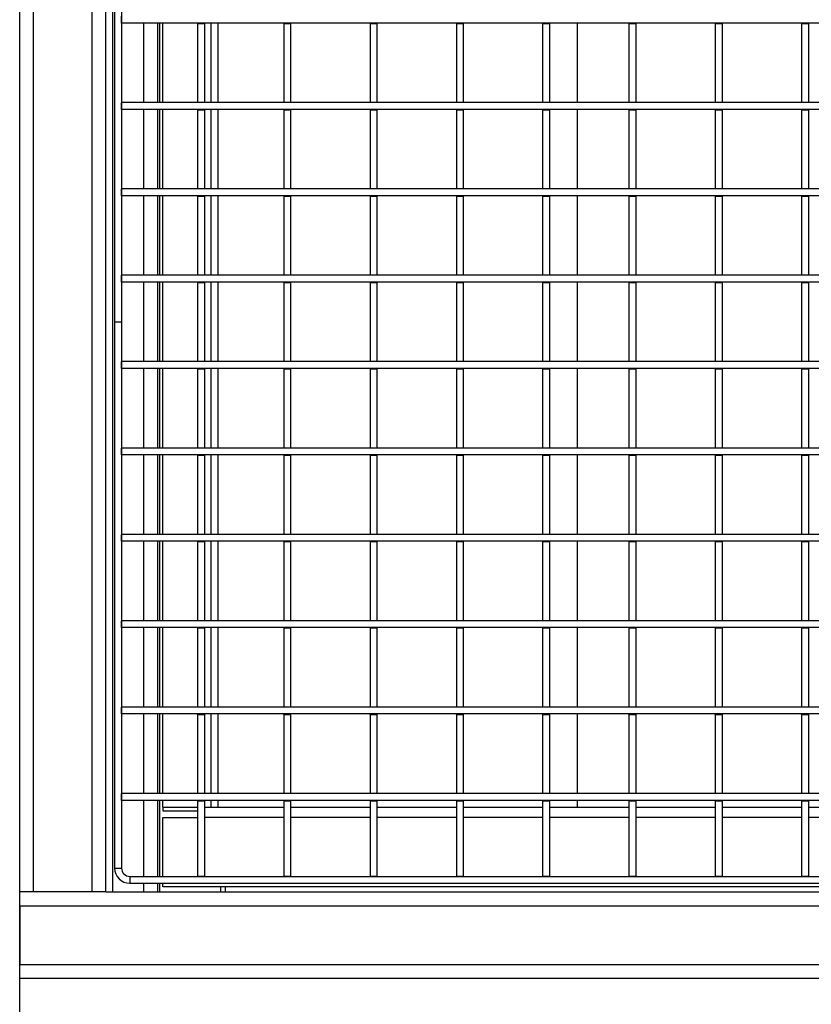
# Model space of a CAD drawing. Units: millimetres. Extents: x 40 to 2136, y 4 to 1560.
# Drawn here: x 456 to 685, y 321 to 606 of the extents above; entities that cross this region are included whole.
import ezdxf

# ---------------------------------------------------------------- set-up
doc = ezdxf.new("R2010")
doc.units = ezdxf.units.MM
doc.header["$LTSCALE"] = 5
doc.linetypes.add('SLD-Сплошная', pattern=[0])
doc.layers.add('ПРОФ', color=7, linetype='SLD-Сплошная')
doc.styles.add('SLDTEXTSTYLE3', font='GOST_0.TTF')
doc.styles.add('SLDTEXTSTYLE8', font='GOST_0.TTF')
doc.dimstyles.new('SLDDIMSTYLE0', dxfattribs={"dimtxt": 17.5, "dimasz": 17.5, "dimexe": 0, "dimexo": 0.0625, "dimgap": 4.375, "dimtad": 2, "dimrnd": 1e-09, "dimzin": 12, "dimdsep": 46, "dimtxsty": 'SLDTEXTSTYLE3', "dimsah": 1, "dimcen": 0.09, "dimadec": 0, "dimazin": 3, "dimtfac": 1, "dimtdec": 3, "dimtofl": 0, "dimtmove": 0, "dimatfit": 3, "dimfxl": 0, "dimfrac": 2, "dimtolj": 1, "dimtzin": 12, "dimarcsym": 0})

# ---------------------------------------------------------------- blocks, each defined once
blk = doc.blocks.new('_D_1')
at = {"layer": 'ПРОФ', "color": 7}
for p, q in [((897.53, 438.2), (897.53, 273.25)), ((455.53, 353.2), (455.53, 273.25)), ((897.53, 278.25), (455.53, 278.25))]:
    blk.add_line(p, q, dxfattribs=at)
for points in [[(455.53, 278.25), (473.03, 275.56), (473.03, 280.94)], [(897.53, 278.25), (880.03, 280.94), (880.03, 275.56)]]:
    blk.add_solid(points, dxfattribs=at)
at = {"layer": 'ПРОФ', "color": 7, "char_height": 17.5, "attachment_point": 1, "style": 'SLDTEXTSTYLE8'}
for s, insert in [('*', (690.02, 301.32)), ('442', (656.4, 301.32))]:
    blk.add_mtext(s, dxfattribs=dict(at, insert=insert))

msp = doc.modelspace()

# ---------------------------------------------------------------- linework, layer by layer
at = {"color": 7, "linetype": 'SLD-Сплошная', "lineweight": 25}
for p, q in [((455.535, 353.249), (455.535, 683.249)), ((459.535, 353.249), (459.535, 683.249)), ((476.535, 353.249), (476.535, 683.249)), ((480.535, 353.249), (480.535, 683.249)), ((482.535, 353.249), (482.535, 683.249)), ((483.035, 676.349), (483.035, 518.249)), ((485.035, 676.349), (485.035, 518.249)), ((485.035, 604.749), (485.035, 606.749)), ((806.035, 604.749), (485.035, 604.749)), ((495.535, 581.749), (495.535, 604.749)), ((497.035, 581.749), (497.035, 604.749)), ((507.035, 604.649), (507.035, 604.749)), ((507.035, 604.649), (507.035, 581.849)), ((507.035, 604.649), (509.035, 604.649)), ((509.035, 604.649), (509.035, 604.749)), ((509.035, 604.649), (509.035, 581.849)), ((511.035, 581.749), (511.035, 604.749)), ((532.035, 604.649), (532.035, 604.749)), ((532.035, 604.649), (532.035, 581.849)), ((532.035, 604.649), (534.035, 604.649)), ((534.035, 604.649), (534.035, 604.749)), ((534.035, 604.649), (534.035, 581.849)), ((557.035, 604.649), (557.035, 604.749)), ((557.035, 604.649), (557.035, 581.849)), ((557.035, 604.649), (559.035, 604.649)), ((559.035, 604.649), (559.035, 604.749)), ((559.035, 604.649), (559.035, 581.849)), ((582.035, 604.649), (582.035, 604.749)), ((582.035, 604.649), (582.035, 581.849)), ((582.035, 604.649), (584.035, 604.649)), ((584.035, 604.649), (584.035, 604.749)), ((584.035, 604.649), (584.035, 581.849)), ((607.035, 604.649), (607.035, 604.749)), ((607.035, 604.649), (607.035, 581.849)), ((607.035, 604.649), (609.035, 604.649)), ((609.035, 604.649), (609.035, 604.749)), ((609.035, 604.649), (609.035, 581.849)), ((617.035, 604.749), (617.035, 581.749)), ((632.035, 604.649), (632.035, 604.749)), ((632.035, 604.649), (632.035, 581.849)), ((632.035, 604.649), (634.035, 604.649)), ((634.035, 604.649), (634.035, 604.749)), ((634.035, 604.649), (634.035, 581.849)), ((657.035, 604.649), (657.035, 604.749)), ((657.035, 604.649), (659.035, 604.649)), ((657.035, 604.649), (657.035, 581.849)), ((659.035, 604.649), (659.035, 604.749)), ((659.035, 604.649), (659.035, 581.849)), ((682.035, 604.649), (682.035, 604.749)), ((682.035, 604.649), (682.035, 581.849)), ((682.035, 604.649), (684.035, 604.649)), ((684.035, 604.649), (684.035, 604.749)), ((684.035, 604.649), (684.035, 581.849)), ((485.035, 579.749), (485.035, 581.749)), ((806.035, 581.749), (485.035, 581.749)), ((507.035, 581.849), (509.035, 581.849)), ((507.035, 581.749), (507.035, 581.849)), ((509.035, 581.749), (509.035, 581.849)), ((532.035, 581.849), (534.035, 581.849)), ((532.035, 581.749), (532.035, 581.849)), ((534.035, 581.749), (534.035, 581.849)), ((557.035, 581.849), (559.035, 581.849)), ((557.035, 581.749), (557.035, 581.849)), ((559.035, 581.749), (559.035, 581.849)), ((582.035, 581.849), (584.035, 581.849)), ((582.035, 581.749), (582.035, 581.849)), ((584.035, 581.749), (584.035, 581.849)), ((607.035, 581.849), (609.035, 581.849)), ((607.035, 581.749), (607.035, 581.849)), ((609.035, 581.749), (609.035, 581.849)), ((632.035, 581.849), (634.035, 581.849)), ((632.035, 581.749), (632.035, 581.849)), ((634.035, 581.749), (634.035, 581.849)), ((657.035, 581.849), (659.035, 581.849)), ((657.035, 581.749), (657.035, 581.849)), ((659.035, 581.749), (659.035, 581.849)), ((682.035, 581.849), (684.035, 581.849)), ((682.035, 581.749), (682.035, 581.849)), ((684.035, 581.749), (684.035, 581.849)), ((806.035, 579.749), (485.035, 579.749)), ((495.535, 556.749), (495.535, 579.749)), ((497.035, 556.749), (497.035, 579.749)), ((507.035, 579.649), (507.035, 579.749)), ((507.035, 579.649), (509.035, 579.649)), ((507.035, 579.649), (507.035, 556.849)), ((509.035, 579.649), (509.035, 579.749)), ((509.035, 579.649), (509.035, 556.849)), ((511.035, 556.749), (511.035, 579.749)), ((532.035, 579.649), (532.035, 579.749)), ((532.035, 579.649), (532.035, 556.849)), ((532.035, 579.649), (534.035, 579.649)), ((534.035, 579.649), (534.035, 579.749)), ((534.035, 579.649), (534.035, 556.849)), ((557.035, 579.649), (557.035, 579.749)), ((557.035, 579.649), (557.035, 556.849)), ((557.035, 579.649), (559.035, 579.649)), ((559.035, 579.649), (559.035, 579.749)), ((559.035, 579.649), (559.035, 556.849)), ((582.035, 579.649), (582.035, 579.749)), ((582.035, 579.649), (582.035, 556.849)), ((582.035, 579.649), (584.035, 579.649)), ((584.035, 579.649), (584.035, 579.749)), ((584.035, 579.649), (584.035, 556.849)), ((607.035, 579.649), (607.035, 579.749)), ((607.035, 579.649), (609.035, 579.649)), ((607.035, 579.649), (607.035, 556.849)), ((609.035, 579.649), (609.035, 579.749)), ((609.035, 579.649), (609.035, 556.849)), ((617.035, 579.749), (617.035, 556.749)), ((632.035, 579.649), (632.035, 579.749)), ((632.035, 579.649), (634.035, 579.649)), ((632.035, 579.649), (632.035, 556.849)), ((634.035, 579.649), (634.035, 579.749)), ((634.035, 579.649), (634.035, 556.849)), ((657.035, 579.649), (657.035, 579.749)), ((657.035, 579.649), (659.035, 579.649)), ((657.035, 579.649), (657.035, 556.849)), ((659.035, 579.649), (659.035, 579.749)), ((659.035, 579.649), (659.035, 556.849)), ((682.035, 579.649), (682.035, 579.749)), ((682.035, 579.649), (682.035, 556.849)), ((682.035, 579.649), (684.035, 579.649)), ((684.035, 579.649), (684.035, 579.749)), ((684.035, 579.649), (684.035, 556.849)), ((806.035, 556.749), (485.035, 556.749)), ((485.035, 554.749), (485.035, 556.749)), ((507.035, 556.849), (509.035, 556.849)), ((507.035, 556.749), (507.035, 556.849)), ((509.035, 556.749), (509.035, 556.849)), ((532.035, 556.849), (534.035, 556.849)), ((532.035, 556.749), (532.035, 556.849)), ((534.035, 556.749), (534.035, 556.849)), ((557.035, 556.849), (559.035, 556.849)), ((557.035, 556.749), (557.035, 556.849)), ((559.035, 556.749), (559.035, 556.849)), ((582.035, 556.849), (584.035, 556.849)), ((582.035, 556.749), (582.035, 556.849)), ((584.035, 556.749), (584.035, 556.849)), ((607.035, 556.849), (609.035, 556.849)), ((607.035, 556.749), (607.035, 556.849)), ((609.035, 556.749), (609.035, 556.849)), ((632.035, 556.849), (634.035, 556.849)), ((632.035, 556.749), (632.035, 556.849)), ((634.035, 556.749), (634.035, 556.849)), ((657.035, 556.849), (659.035, 556.849)), ((657.035, 556.749), (657.035, 556.849)), ((659.035, 556.749), (659.035, 556.849)), ((682.035, 556.849), (684.035, 556.849)), ((682.035, 556.749), (682.035, 556.849)), ((684.035, 556.749), (684.035, 556.849)), ((806.035, 554.749), (485.035, 554.749)), ((495.535, 531.749), (495.535, 554.749)), ((497.035, 531.749), (497.035, 554.749)), ((507.035, 554.649), (507.035, 554.749)), ((507.035, 554.649), (507.035, 531.849)), ((507.035, 554.649), (509.035, 554.649)), ((509.035, 554.649), (509.035, 554.749)), ((509.035, 554.649), (509.035, 531.849)), ((511.035, 531.749), (511.035, 554.749)), ((532.035, 554.649), (532.035, 554.749)), ((532.035, 554.649), (534.035, 554.649)), ((532.035, 554.649), (532.035, 531.849)), ((534.035, 554.649), (534.035, 554.749)), ((534.035, 554.649), (534.035, 531.849)), ((557.035, 554.649), (557.035, 554.749)), ((557.035, 554.649), (557.035, 531.849)), ((557.035, 554.649), (559.035, 554.649)), ((559.035, 554.649), (559.035, 554.749)), ((559.035, 554.649), (559.035, 531.849)), ((582.035, 554.649), (582.035, 554.749)), ((582.035, 554.649), (582.035, 531.849)), ((582.035, 554.649), (584.035, 554.649)), ((584.035, 554.649), (584.035, 554.749)), ((584.035, 554.649), (584.035, 531.849)), ((607.035, 554.649), (607.035, 554.749)), ((607.035, 554.649), (609.035, 554.649)), ((607.035, 554.649), (607.035, 531.849)), ((609.035, 554.649), (609.035, 554.749)), ((609.035, 554.649), (609.035, 531.849)), ((617.035, 554.749), (617.035, 531.749)), ((632.035, 554.649), (632.035, 554.749)), ((632.035, 554.649), (632.035, 531.849)), ((632.035, 554.649), (634.035, 554.649)), ((634.035, 554.649), (634.035, 554.749)), ((634.035, 554.649), (634.035, 531.849)), ((657.035, 554.649), (657.035, 554.749)), ((657.035, 554.649), (659.035, 554.649)), ((657.035, 554.649), (657.035, 531.849)), ((659.035, 554.649), (659.035, 554.749)), ((659.035, 554.649), (659.035, 531.849)), ((682.035, 554.649), (682.035, 554.749)), ((682.035, 554.649), (684.035, 554.649)), ((682.035, 554.649), (682.035, 531.849)), ((684.035, 554.649), (684.035, 554.749)), ((684.035, 554.649), (684.035, 531.849)), ((806.035, 531.749), (485.035, 531.749)), ((485.035, 529.749), (485.035, 531.749)), ((507.035, 531.849), (509.035, 531.849)), ((507.035, 531.749), (507.035, 531.849)), ((509.035, 531.749), (509.035, 531.849)), ((532.035, 531.849), (534.035, 531.849)), ((532.035, 531.749), (532.035, 531.849)), ((534.035, 531.749), (534.035, 531.849)), ((557.035, 531.849), (559.035, 531.849)), ((557.035, 531.749), (557.035, 531.849)), ((559.035, 531.749), (559.035, 531.849)), ((582.035, 531.849), (584.035, 531.849)), ((582.035, 531.749), (582.035, 531.849)), ((584.035, 531.749), (584.035, 531.849)), ((607.035, 531.849), (609.035, 531.849)), ((607.035, 531.749), (607.035, 531.849)), ((609.035, 531.749), (609.035, 531.849)), ((632.035, 531.849), (634.035, 531.849)), ((632.035, 531.749), (632.035, 531.849)), ((634.035, 531.749), (634.035, 531.849)), ((657.035, 531.849), (659.035, 531.849)), ((657.035, 531.749), (657.035, 531.849)), ((659.035, 531.749), (659.035, 531.849)), ((682.035, 531.849), (684.035, 531.849)), ((682.035, 531.749), (682.035, 531.849)), ((684.035, 531.749), (684.035, 531.849)), ((806.035, 529.749), (485.035, 529.749)), ((495.535, 506.749), (495.535, 529.749)), ((497.035, 506.749), (497.035, 529.749)), ((507.035, 529.649), (507.035, 529.749)), ((507.035, 529.649), (507.035, 506.849)), ((507.035, 529.649), (509.035, 529.649)), ((509.035, 529.649), (509.035, 529.749)), ((509.035, 529.649), (509.035, 506.849)), ((511.035, 506.749), (511.035, 529.749)), ((532.035, 529.649), (532.035, 529.749)), ((532.035, 529.649), (534.035, 529.649)), ((532.035, 529.649), (532.035, 506.849)), ((534.035, 529.649), (534.035, 529.749)), ((534.035, 529.649), (534.035, 506.849)), ((557.035, 529.649), (557.035, 529.749)), ((557.035, 529.649), (559.035, 529.649)), ((557.035, 529.649), (557.035, 506.849)), ((559.035, 529.649), (559.035, 529.749)), ((559.035, 529.649), (559.035, 506.849)), ((582.035, 529.649), (582.035, 529.749)), ((582.035, 529.649), (584.035, 529.649)), ((582.035, 529.649), (582.035, 506.849)), ((584.035, 529.649), (584.035, 529.749)), ((584.035, 529.649), (584.035, 506.849)), ((607.035, 529.649), (607.035, 529.749)), ((607.035, 529.649), (609.035, 529.649)), ((607.035, 529.649), (607.035, 506.849)), ((609.035, 529.649), (609.035, 529.749)), ((609.035, 529.649), (609.035, 506.849)), ((617.035, 529.749), (617.035, 506.749)), ((632.035, 529.649), (632.035, 529.749)), ((632.035, 529.649), (634.035, 529.649)), ((632.035, 529.649), (632.035, 506.849)), ((634.035, 529.649), (634.035, 529.749)), ((634.035, 529.649), (634.035, 506.849)), ((657.035, 529.649), (657.035, 529.749)), ((657.035, 529.649), (659.035, 529.649)), ((657.035, 529.649), (657.035, 506.849)), ((659.035, 529.649), (659.035, 529.749)), ((659.035, 529.649), (659.035, 506.849)), ((682.035, 529.649), (682.035, 529.749)), ((682.035, 529.649), (684.035, 529.649)), ((682.035, 529.649), (682.035, 506.849)), ((684.035, 529.649), (684.035, 529.749)), ((684.035, 529.649), (684.035, 506.849)), ((483.035, 518.249), (485.035, 518.249)), ((483.035, 518.249), (483.035, 360.149)), ((485.035, 518.249), (485.035, 360.149)), ((485.035, 504.749), (485.035, 506.749)), ((806.035, 506.749), (485.035, 506.749)), ((806.035, 504.749), (485.035, 504.749)), ((495.535, 481.749), (495.535, 504.749)), ((497.035, 481.749), (497.035, 504.749)), ((507.035, 506.849), (509.035, 506.849)), ((507.035, 506.749), (507.035, 506.849)), ((507.035, 504.649), (507.035, 504.749)), ((507.035, 504.649), (507.035, 481.849)), ((507.035, 504.649), (509.035, 504.649)), ((509.035, 506.749), (509.035, 506.849)), ((509.035, 504.649), (509.035, 504.749)), ((509.035, 504.649), (509.035, 481.849)), ((511.035, 481.749), (511.035, 504.749)), ((532.035, 506.849), (534.035, 506.849)), ((532.035, 506.749), (532.035, 506.849)), ((532.035, 504.649), (532.035, 504.749)), ((532.035, 504.649), (534.035, 504.649)), ((532.035, 504.649), (532.035, 481.849)), ((534.035, 506.749), (534.035, 506.849)), ((534.035, 504.649), (534.035, 504.749)), ((534.035, 504.649), (534.035, 481.849)), ((557.035, 506.849), (559.035, 506.849)), ((557.035, 506.749), (557.035, 506.849)), ((557.035, 504.649), (557.035, 504.749)), ((557.035, 504.649), (559.035, 504.649)), ((557.035, 504.649), (557.035, 481.849)), ((559.035, 506.749), (559.035, 506.849)), ((559.035, 504.649), (559.035, 504.749)), ((559.035, 504.649), (559.035, 481.849)), ((582.035, 506.849), (584.035, 506.849)), ((582.035, 506.749), (582.035, 506.849)), ((582.035, 504.649), (582.035, 504.749)), ((582.035, 504.649), (584.035, 504.649)), ((582.035, 504.649), (582.035, 481.849)), ((584.035, 506.749), (584.035, 506.849)), ((584.035, 504.649), (584.035, 504.749)), ((584.035, 504.649), (584.035, 481.849)), ((607.035, 506.849), (609.035, 506.849)), ((607.035, 506.749), (607.035, 506.849)), ((607.035, 504.649), (607.035, 504.749)), ((607.035, 504.649), (609.035, 504.649)), ((607.035, 504.649), (607.035, 481.849)), ((609.035, 506.749), (609.035, 506.849)), ((609.035, 504.649), (609.035, 504.749)), ((609.035, 504.649), (609.035, 481.849)), ((617.035, 504.749), (617.035, 481.749)), ((632.035, 506.849), (634.035, 506.849)), ((632.035, 506.749), (632.035, 506.849)), ((632.035, 504.649), (632.035, 504.749)), ((632.035, 504.649), (634.035, 504.649)), ((632.035, 504.649), (632.035, 481.849)), ((634.035, 506.749), (634.035, 506.849)), ((634.035, 504.649), (634.035, 504.749)), ((634.035, 504.649), (634.035, 481.849)), ((657.035, 506.849), (659.035, 506.849)), ((657.035, 506.749), (657.035, 506.849)), ((657.035, 504.649), (657.035, 504.749)), ((657.035, 504.649), (659.035, 504.649)), ((657.035, 504.649), (657.035, 481.849)), ((659.035, 506.749), (659.035, 506.849)), ((659.035, 504.649), (659.035, 504.749)), ((659.035, 504.649), (659.035, 481.849)), ((682.035, 506.849), (684.035, 506.849)), ((682.035, 506.749), (682.035, 506.849)), ((682.035, 504.649), (682.035, 504.749)), ((682.035, 504.649), (684.035, 504.649)), ((682.035, 504.649), (682.035, 481.849)), ((684.035, 506.749), (684.035, 506.849)), ((684.035, 504.649), (684.035, 504.749)), ((684.035, 504.649), (684.035, 481.849)), ((485.035, 479.749), (485.035, 481.749)), ((806.035, 481.749), (485.035, 481.749)), ((507.035, 481.849), (509.035, 481.849)), ((507.035, 481.749), (507.035, 481.849)), ((509.035, 481.749), (509.035, 481.849)), ((532.035, 481.849), (534.035, 481.849)), ((532.035, 481.749), (532.035, 481.849)), ((534.035, 481.749), (534.035, 481.849)), ((557.035, 481.849), (559.035, 481.849)), ((557.035, 481.749), (557.035, 481.849)), ((559.035, 481.749), (559.035, 481.849)), ((582.035, 481.849), (584.035, 481.849)), ((582.035, 481.749), (582.035, 481.849)), ((584.035, 481.749), (584.035, 481.849)), ((607.035, 481.849), (609.035, 481.849)), ((607.035, 481.749), (607.035, 481.849)), ((609.035, 481.749), (609.035, 481.849)), ((632.035, 481.849), (634.035, 481.849)), ((632.035, 481.749), (632.035, 481.849)), ((634.035, 481.749), (634.035, 481.849)), ((657.035, 481.849), (659.035, 481.849)), ((657.035, 481.749), (657.035, 481.849)), ((659.035, 481.749), (659.035, 481.849)), ((682.035, 481.849), (684.035, 481.849)), ((682.035, 481.749), (682.035, 481.849)), ((684.035, 481.749), (684.035, 481.849)), ((806.035, 479.749), (485.035, 479.749)), ((495.535, 456.749), (495.535, 479.749)), ((497.035, 456.749), (497.035, 479.749)), ((507.035, 479.649), (507.035, 479.749)), ((507.035, 479.649), (509.035, 479.649)), ((507.035, 479.649), (507.035, 456.849)), ((509.035, 479.649), (509.035, 479.749)), ((509.035, 479.649), (509.035, 456.849)), ((511.035, 456.749), (511.035, 479.749)), ((532.035, 479.649), (532.035, 479.749)), ((532.035, 479.649), (534.035, 479.649)), ((532.035, 479.649), (532.035, 456.849)), ((534.035, 479.649), (534.035, 479.749)), ((534.035, 479.649), (534.035, 456.849)), ((557.035, 479.649), (557.035, 479.749)), ((557.035, 479.649), (559.035, 479.649)), ((557.035, 479.649), (557.035, 456.849)), ((559.035, 479.649), (559.035, 479.749)), ((559.035, 479.649), (559.035, 456.849)), ((582.035, 479.649), (582.035, 479.749)), ((582.035, 479.649), (584.035, 479.649)), ((582.035, 479.649), (582.035, 456.849)), ((584.035, 479.649), (584.035, 479.749)), ((584.035, 479.649), (584.035, 456.849)), ((607.035, 479.649), (607.035, 479.749)), ((607.035, 479.649), (609.035, 479.649)), ((607.035, 479.649), (607.035, 456.849)), ((609.035, 479.649), (609.035, 479.749)), ((609.035, 479.649), (609.035, 456.849)), ((617.035, 479.749), (617.035, 456.749)), ((632.035, 479.649), (632.035, 479.749)), ((632.035, 479.649), (634.035, 479.649)), ((632.035, 479.649), (632.035, 456.849)), ((634.035, 479.649), (634.035, 479.749)), ((634.035, 479.649), (634.035, 456.849)), ((657.035, 479.649), (657.035, 479.749)), ((657.035, 479.649), (659.035, 479.649)), ((657.035, 479.649), (657.035, 456.849)), ((659.035, 479.649), (659.035, 479.749)), ((659.035, 479.649), (659.035, 456.849)), ((682.035, 479.649), (682.035, 479.749)), ((682.035, 479.649), (684.035, 479.649)), ((682.035, 479.649), (682.035, 456.849)), ((684.035, 479.649), (684.035, 479.749)), ((684.035, 479.649), (684.035, 456.849)), ((485.035, 454.749), (485.035, 456.749)), ((806.035, 456.749), (485.035, 456.749)), ((507.035, 456.849), (509.035, 456.849)), ((507.035, 456.749), (507.035, 456.849)), ((509.035, 456.749), (509.035, 456.849)), ((532.035, 456.849), (534.035, 456.849)), ((532.035, 456.749), (532.035, 456.849)), ((534.035, 456.749), (534.035, 456.849)), ((557.035, 456.849), (559.035, 456.849)), ((557.035, 456.749), (557.035, 456.849)), ((559.035, 456.749), (559.035, 456.849)), ((582.035, 456.849), (584.035, 456.849)), ((582.035, 456.749), (582.035, 456.849)), ((584.035, 456.749), (584.035, 456.849)), ((607.035, 456.849), (609.035, 456.849)), ((607.035, 456.749), (607.035, 456.849)), ((609.035, 456.749), (609.035, 456.849)), ((632.035, 456.849), (634.035, 456.849)), ((632.035, 456.749), (632.035, 456.849)), ((634.035, 456.749), (634.035, 456.849)), ((657.035, 456.849), (659.035, 456.849)), ((657.035, 456.749), (657.035, 456.849)), ((659.035, 456.749), (659.035, 456.849)), ((682.035, 456.849), (684.035, 456.849)), ((682.035, 456.749), (682.035, 456.849)), ((684.035, 456.749), (684.035, 456.849)), ((806.035, 454.749), (485.035, 454.749)), ((495.535, 431.749), (495.535, 454.749)), ((497.035, 431.749), (497.035, 454.749)), ((507.035, 454.649), (507.035, 454.749)), ((507.035, 454.649), (507.035, 431.849)), ((507.035, 454.649), (509.035, 454.649)), ((509.035, 454.649), (509.035, 454.749)), ((509.035, 454.649), (509.035, 431.849)), ((511.035, 431.749), (511.035, 454.749)), ((532.035, 454.649), (532.035, 454.749)), ((532.035, 454.649), (534.035, 454.649)), ((532.035, 454.649), (532.035, 431.849)), ((534.035, 454.649), (534.035, 454.749)), ((534.035, 454.649), (534.035, 431.849)), ((557.035, 454.649), (557.035, 454.749)), ((557.035, 454.649), (559.035, 454.649)), ((557.035, 454.649), (557.035, 431.849)), ((559.035, 454.649), (559.035, 454.749)), ((559.035, 454.649), (559.035, 431.849)), ((582.035, 454.649), (582.035, 454.749)), ((582.035, 454.649), (584.035, 454.649)), ((582.035, 454.649), (582.035, 431.849)), ((584.035, 454.649), (584.035, 454.749)), ((584.035, 454.649), (584.035, 431.849)), ((607.035, 454.649), (607.035, 454.749)), ((607.035, 454.649), (607.035, 431.849)), ((607.035, 454.649), (609.035, 454.649)), ((609.035, 454.649), (609.035, 454.749)), ((609.035, 454.649), (609.035, 431.849)), ((617.035, 454.749), (617.035, 431.749)), ((632.035, 454.649), (632.035, 454.749)), ((632.035, 454.649), (634.035, 454.649)), ((632.035, 454.649), (632.035, 431.849)), ((634.035, 454.649), (634.035, 454.749)), ((634.035, 454.649), (634.035, 431.849)), ((657.035, 454.649), (657.035, 454.749)), ((657.035, 454.649), (659.035, 454.649)), ((657.035, 454.649), (657.035, 431.849)), ((659.035, 454.649), (659.035, 454.749)), ((659.035, 454.649), (659.035, 431.849)), ((682.035, 454.649), (682.035, 454.749)), ((682.035, 454.649), (684.035, 454.649)), ((682.035, 454.649), (682.035, 431.849)), ((684.035, 454.649), (684.035, 454.749)), ((684.035, 454.649), (684.035, 431.849)), ((806.035, 431.749), (485.035, 431.749)), ((485.035, 429.749), (485.035, 431.749)), ((507.035, 431.849), (509.035, 431.849)), ((507.035, 431.749), (507.035, 431.849)), ((509.035, 431.749), (509.035, 431.849)), ((532.035, 431.849), (534.035, 431.849)), ((532.035, 431.749), (532.035, 431.849)), ((534.035, 431.749), (534.035, 431.849)), ((557.035, 431.849), (559.035, 431.849)), ((557.035, 431.749), (557.035, 431.849)), ((559.035, 431.749), (559.035, 431.849)), ((582.035, 431.849), (584.035, 431.849)), ((582.035, 431.749), (582.035, 431.849)), ((584.035, 431.749), (584.035, 431.849)), ((607.035, 431.849), (609.035, 431.849)), ((607.035, 431.749), (607.035, 431.849)), ((609.035, 431.749), (609.035, 431.849)), ((632.035, 431.849), (634.035, 431.849)), ((632.035, 431.749), (632.035, 431.849)), ((634.035, 431.749), (634.035, 431.849)), ((657.035, 431.849), (659.035, 431.849)), ((657.035, 431.749), (657.035, 431.849)), ((659.035, 431.749), (659.035, 431.849)), ((682.035, 431.849), (684.035, 431.849)), ((682.035, 431.749), (682.035, 431.849)), ((684.035, 431.749), (684.035, 431.849)), ((806.035, 429.749), (485.035, 429.749)), ((495.535, 406.749), (495.535, 429.749)), ((497.035, 406.749), (497.035, 429.749)), ((507.035, 429.649), (507.035, 429.749)), ((507.035, 429.649), (509.035, 429.649)), ((507.035, 429.649), (507.035, 406.849)), ((509.035, 429.649), (509.035, 429.749)), ((509.035, 429.649), (509.035, 406.849)), ((511.035, 406.749), (511.035, 429.749)), ((532.035, 429.649), (532.035, 429.749)), ((532.035, 429.649), (534.035, 429.649)), ((532.035, 429.649), (532.035, 406.849)), ((534.035, 429.649), (534.035, 429.749)), ((534.035, 429.649), (534.035, 406.849)), ((557.035, 429.649), (557.035, 429.749)), ((557.035, 429.649), (559.035, 429.649)), ((557.035, 429.649), (557.035, 406.849)), ((559.035, 429.649), (559.035, 429.749)), ((559.035, 429.649), (559.035, 406.849)), ((582.035, 429.649), (582.035, 429.749)), ((582.035, 429.649), (584.035, 429.649)), ((582.035, 429.649), (582.035, 406.849)), ((584.035, 429.649), (584.035, 429.749)), ((584.035, 429.649), (584.035, 406.849)), ((607.035, 429.649), (607.035, 429.749)), ((607.035, 429.649), (609.035, 429.649)), ((607.035, 429.649), (607.035, 406.849)), ((609.035, 429.649), (609.035, 429.749)), ((609.035, 429.649), (609.035, 406.849)), ((617.035, 429.749), (617.035, 406.749)), ((632.035, 429.649), (632.035, 429.749)), ((632.035, 429.649), (634.035, 429.649)), ((632.035, 429.649), (632.035, 406.849)), ((634.035, 429.649), (634.035, 429.749)), ((634.035, 429.649), (634.035, 406.849)), ((657.035, 429.649), (657.035, 429.749)), ((657.035, 429.649), (659.035, 429.649)), ((657.035, 429.649), (657.035, 406.849)), ((659.035, 429.649), (659.035, 429.749)), ((659.035, 429.649), (659.035, 406.849)), ((682.035, 429.649), (682.035, 429.749)), ((682.035, 429.649), (684.035, 429.649)), ((682.035, 429.649), (682.035, 406.849)), ((684.035, 429.649), (684.035, 429.749)), ((684.035, 429.649), (684.035, 406.849)), ((485.035, 404.749), (485.035, 406.749)), ((806.035, 406.749), (485.035, 406.749)), ((507.035, 406.849), (509.035, 406.849)), ((507.035, 406.749), (507.035, 406.849)), ((509.035, 406.749), (509.035, 406.849)), ((532.035, 406.849), (534.035, 406.849)), ((532.035, 406.749), (532.035, 406.849)), ((534.035, 406.749), (534.035, 406.849)), ((557.035, 406.849), (559.035, 406.849)), ((557.035, 406.749), (557.035, 406.849)), ((559.035, 406.749), (559.035, 406.849)), ((582.035, 406.849), (584.035, 406.849)), ((582.035, 406.749), (582.035, 406.849)), ((584.035, 406.749), (584.035, 406.849)), ((607.035, 406.849), (609.035, 406.849)), ((607.035, 406.749), (607.035, 406.849)), ((609.035, 406.749), (609.035, 406.849)), ((632.035, 406.849), (634.035, 406.849)), ((632.035, 406.749), (632.035, 406.849)), ((634.035, 406.749), (634.035, 406.849)), ((657.035, 406.849), (659.035, 406.849)), ((657.035, 406.749), (657.035, 406.849)), ((659.035, 406.749), (659.035, 406.849)), ((682.035, 406.849), (684.035, 406.849)), ((682.035, 406.749), (682.035, 406.849)), ((684.035, 406.749), (684.035, 406.849)), ((806.035, 404.749), (485.035, 404.749)), ((495.535, 381.749), (495.535, 404.749)), ((497.035, 381.749), (497.035, 404.749)), ((507.035, 404.649), (507.035, 404.749)), ((507.035, 404.649), (509.035, 404.649)), ((507.035, 404.649), (507.035, 381.849)), ((509.035, 404.649), (509.035, 404.749)), ((509.035, 404.649), (509.035, 381.849)), ((511.035, 381.749), (511.035, 404.749)), ((532.035, 404.649), (532.035, 404.749)), ((532.035, 404.649), (534.035, 404.649)), ((532.035, 404.649), (532.035, 381.849)), ((534.035, 404.649), (534.035, 404.749)), ((534.035, 404.649), (534.035, 381.849)), ((557.035, 404.649), (557.035, 404.749)), ((557.035, 404.649), (559.035, 404.649)), ((557.035, 404.649), (557.035, 381.849)), ((559.035, 404.649), (559.035, 404.749)), ((559.035, 404.649), (559.035, 381.849)), ((582.035, 404.649), (582.035, 404.749)), ((582.035, 404.649), (584.035, 404.649)), ((582.035, 404.649), (582.035, 381.849)), ((584.035, 404.649), (584.035, 404.749)), ((584.035, 404.649), (584.035, 381.849)), ((607.035, 404.649), (607.035, 404.749)), ((607.035, 404.649), (609.035, 404.649)), ((607.035, 404.649), (607.035, 381.849)), ((609.035, 404.649), (609.035, 404.749)), ((609.035, 404.649), (609.035, 381.849)), ((617.035, 404.749), (617.035, 381.749)), ((632.035, 404.649), (632.035, 404.749)), ((632.035, 404.649), (634.035, 404.649)), ((632.035, 404.649), (632.035, 381.849)), ((634.035, 404.649), (634.035, 404.749)), ((634.035, 404.649), (634.035, 381.849)), ((657.035, 404.649), (657.035, 404.749)), ((657.035, 404.649), (659.035, 404.649)), ((657.035, 404.649), (657.035, 381.849)), ((659.035, 404.649), (659.035, 404.749)), ((659.035, 404.649), (659.035, 381.849)), ((682.035, 404.649), (682.035, 404.749)), ((682.035, 404.649), (684.035, 404.649)), ((682.035, 404.649), (682.035, 381.849)), ((684.035, 404.649), (684.035, 404.749)), ((684.035, 404.649), (684.035, 381.849)), ((485.035, 379.749), (485.035, 381.749)), ((806.035, 381.749), (485.035, 381.749)), ((806.035, 379.749), (485.035, 379.749)), ((495.535, 357.749), (495.535, 379.749)), ((497.035, 377.749), (497.035, 379.749)), ((507.035, 381.849), (509.035, 381.849)), ((507.035, 381.749), (507.035, 381.849)), ((507.035, 379.649), (507.035, 379.749)), ((507.035, 379.649), (507.035, 357.749)), ((507.035, 379.649), (509.035, 379.649)), ((509.035, 381.749), (509.035, 381.849)), ((509.035, 379.649), (509.035, 379.749)), ((509.035, 379.649), (509.035, 357.749)), ((511.035, 377.749), (511.035, 379.749)), ((532.035, 381.849), (534.035, 381.849)), ((532.035, 381.749), (532.035, 381.849)), ((532.035, 379.649), (532.035, 379.749)), ((532.035, 379.649), (532.035, 357.749)), ((532.035, 379.649), (534.035, 379.649)), ((534.035, 381.749), (534.035, 381.849)), ((534.035, 379.649), (534.035, 379.749)), ((534.035, 379.649), (534.035, 357.749)), ((557.035, 381.849), (559.035, 381.849)), ((557.035, 381.749), (557.035, 381.849)), ((557.035, 379.649), (557.035, 379.749)), ((557.035, 379.649), (557.035, 357.749)), ((557.035, 379.649), (559.035, 379.649)), ((559.035, 381.749), (559.035, 381.849)), ((559.035, 379.649), (559.035, 379.749)), ((559.035, 379.649), (559.035, 357.749)), ((582.035, 381.849), (584.035, 381.849)), ((582.035, 381.749), (582.035, 381.849)), ((582.035, 379.649), (582.035, 379.749)), ((582.035, 379.649), (582.035, 357.749)), ((582.035, 379.649), (584.035, 379.649)), ((584.035, 381.749), (584.035, 381.849)), ((584.035, 379.649), (584.035, 379.749)), ((584.035, 379.649), (584.035, 357.749)), ((607.035, 381.849), (609.035, 381.849)), ((607.035, 381.749), (607.035, 381.849)), ((607.035, 379.649), (607.035, 379.749)), ((607.035, 379.649), (609.035, 379.649)), ((607.035, 379.649), (607.035, 357.749)), ((609.035, 381.749), (609.035, 381.849)), ((609.035, 379.649), (609.035, 379.749)), ((609.035, 379.649), (609.035, 357.749)), ((617.035, 379.749), (617.035, 377.749)), ((632.035, 381.849), (634.035, 381.849)), ((632.035, 381.749), (632.035, 381.849)), ((632.035, 379.649), (632.035, 379.749)), ((632.035, 379.649), (632.035, 357.749)), ((632.035, 379.649), (634.035, 379.649)), ((634.035, 381.749), (634.035, 381.849)), ((634.035, 379.649), (634.035, 379.749)), ((634.035, 379.649), (634.035, 357.749)), ((657.035, 381.849), (659.035, 381.849)), ((657.035, 381.749), (657.035, 381.849)), ((657.035, 379.649), (657.035, 379.749)), ((657.035, 379.649), (659.035, 379.649)), ((657.035, 379.649), (657.035, 357.749)), ((659.035, 381.749), (659.035, 381.849)), ((659.035, 379.649), (659.035, 379.749)), ((659.035, 379.649), (659.035, 357.749)), ((682.035, 381.849), (684.035, 381.849)), ((682.035, 381.749), (682.035, 381.849)), ((682.035, 379.649), (682.035, 379.749)), ((682.035, 379.649), (682.035, 357.749)), ((682.035, 379.649), (684.035, 379.649)), ((684.035, 381.749), (684.035, 381.849)), ((684.035, 379.649), (684.035, 379.749)), ((684.035, 379.649), (684.035, 357.749)), ((497.035, 377.749), (507.035, 377.749)), ((497.035, 377.749), (497.035, 376.749)), ((497.035, 376.749), (507.035, 376.749)), ((509.035, 377.749), (511.035, 377.749)), ((511.035, 377.749), (532.035, 377.749)), ((534.035, 377.749), (557.035, 377.749)), ((559.035, 377.749), (582.035, 377.749)), ((584.035, 377.749), (607.035, 377.749)), ((609.035, 377.749), (632.035, 377.749)), ((634.035, 377.749), (657.035, 377.749)), ((659.035, 377.749), (682.035, 377.749)), ((684.035, 377.749), (707.035, 377.749)), ((497.035, 357.749), (497.035, 374.749)), ((497.035, 374.749), (507.035, 374.749)), ((483.035, 360.149), (485.035, 360.149)), ((487.435, 357.749), (487.435, 355.749)), ((487.435, 357.749), (803.635, 357.749)), ((509.035, 357.749), (507.035, 357.749)), ((534.035, 357.749), (532.035, 357.749)), ((559.035, 357.749), (557.035, 357.749)), ((584.035, 357.749), (582.035, 357.749)), ((609.035, 357.749), (607.035, 357.749)), ((634.035, 357.749), (632.035, 357.749)), ((659.035, 357.749), (657.035, 357.749)), ((684.035, 357.749), (682.035, 357.749)), ((487.435, 355.749), (803.635, 355.749)), ((495.535, 353.249), (495.535, 355.749)), ((497.035, 354.749), (497.035, 355.749)), ((767.035, 354.749), (497.035, 354.749)), ((455.535, 349.249), (455.535, 353.249)), ((459.535, 353.249), (455.535, 353.249)), ((476.535, 353.249), (459.535, 353.249)), ((480.535, 353.249), (476.535, 353.249)), ((480.535, 353.249), (810.535, 353.249)), ((455.535, 349.249), (835.535, 349.249)), ((455.535, 349.249), (455.535, 332.249)), ((455.535, 332.249), (835.535, 332.249)), ((455.535, 328.249), (455.535, 332.249)), ((455.535, 328.249), (835.535, 328.249))]:
    msp.add_line(p, q, dxfattribs=at)
at = {"color": 8, "linetype": 'SLD-Сплошная', "lineweight": 25}
for p, q in [((491.535, 581.749), (491.535, 604.749)), ((496.121, 581.749), (496.121, 604.749)), ((513.035, 581.749), (513.035, 604.749)), ((491.535, 556.749), (491.535, 579.749)), ((496.121, 556.749), (496.121, 579.749)), ((513.035, 556.749), (513.035, 579.749)), ((491.535, 531.749), (491.535, 554.749)), ((496.121, 531.749), (496.121, 554.749)), ((513.035, 531.749), (513.035, 554.749)), ((491.535, 506.749), (491.535, 529.749)), ((496.121, 506.749), (496.121, 529.749)), ((513.035, 506.749), (513.035, 529.749)), ((491.535, 481.749), (491.535, 504.749)), ((496.121, 481.749), (496.121, 504.749)), ((513.035, 481.749), (513.035, 504.749)), ((491.535, 456.749), (491.535, 479.749)), ((496.121, 456.749), (496.121, 479.749)), ((513.035, 456.749), (513.035, 479.749)), ((491.535, 431.749), (491.535, 454.749)), ((496.121, 431.749), (496.121, 454.749)), ((513.035, 431.749), (513.035, 454.749)), ((491.535, 406.749), (491.535, 429.749)), ((496.121, 406.749), (496.121, 429.749)), ((513.035, 406.749), (513.035, 429.749)), ((491.535, 381.749), (491.535, 404.749)), ((496.121, 381.749), (496.121, 404.749)), ((513.035, 381.749), (513.035, 404.749)), ((491.535, 357.749), (491.535, 379.749)), ((496.121, 357.749), (496.121, 379.749)), ((513.035, 377.749), (513.035, 379.749)), ((532.035, 374.749), (509.035, 374.749)), ((557.035, 374.749), (534.035, 374.749)), ((582.035, 374.749), (559.035, 374.749)), ((607.035, 374.749), (584.035, 374.749)), ((632.035, 374.749), (609.035, 374.749)), ((657.035, 374.749), (634.035, 374.749)), ((682.035, 374.749), (659.035, 374.749)), ((707.035, 374.749), (684.035, 374.749)), ((491.535, 353.249), (491.535, 355.749)), ((496.121, 353.249), (496.121, 355.749)), ((513.777, 353.249), (513.777, 354.749)), ((515.192, 353.249), (515.192, 354.749))]:
    msp.add_line(p, q, dxfattribs=at)
at = {"color": 7, "linetype": 'SLD-Сплошная', "lineweight": 25}
for radius in [4.4, 2.4]:
    msp.add_arc((487.435, 360.149), radius, 180, 270, dxfattribs=at)

# ---------------------------------------------------------------- dimensions: what is measured, and where the dimension line sits
at = {"layer": 'ПРОФ', "color": 7}
dim = msp.add_linear_dim(base=(455.535, 278.249), p1=(897.535, 438.249), p2=(455.535, 353.249), text='<>*', dimstyle='SLDDIMSTYLE0', dxfattribs=at)
dim.commit()
dim.dimension.update_dxf_attribs({"geometry": '_D_1', "text_midpoint": (678.812, 278.249), "dimtype": 160})

doc.saveas('drawing.dxf')
